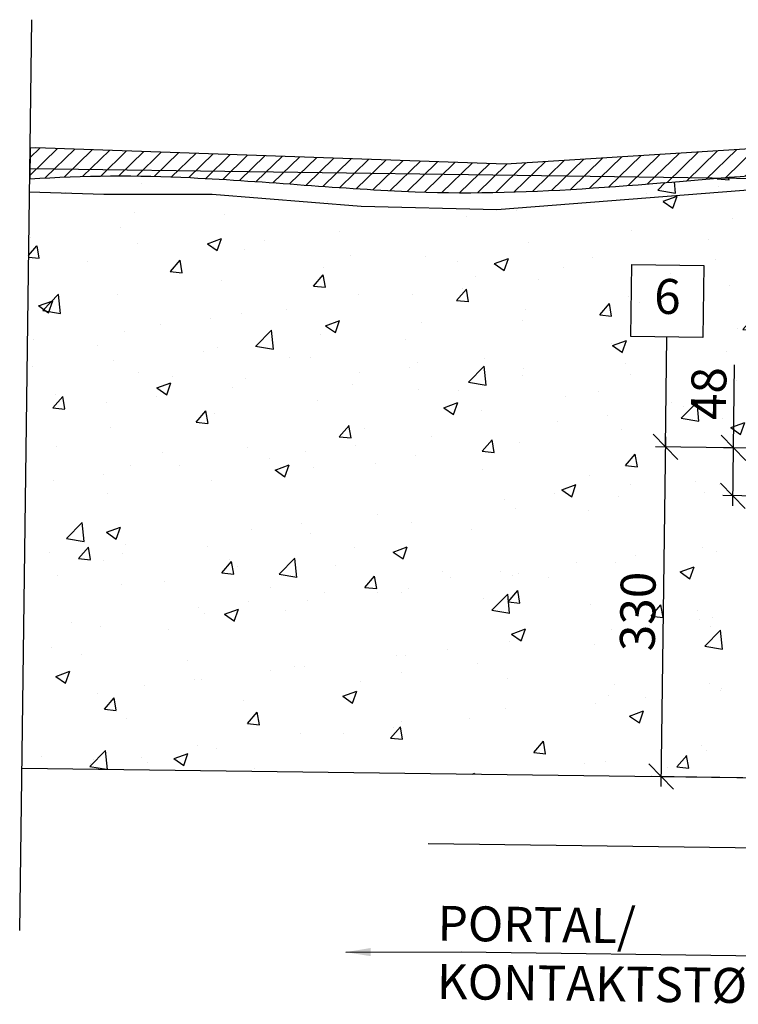
# Model space of a CAD drawing. Units: metres. Extents: x -6.9 to 8.6, y -7.1 to 13.7.
# Drawn here: x -0.6 to 0.1, y -7.1 to -6.1 of the extents above; entities that cross this region are included whole.
import ezdxf
from ezdxf import colors
from ezdxf.entities.mleader import LeaderData, LeaderLine
from ezdxf.enums import TextEntityAlignment as Align
from ezdxf.math import Vec2, Vec3

# ---------------------------------------------------------------- set-up
doc = ezdxf.new("R2010")
doc.units = ezdxf.units.M
doc.header["$MEASUREMENT"] = 0
doc.header["$PDMODE"] = 1
doc.linetypes.add('DASHEDX2', pattern=[12, 8, -4])
doc.linetypes.add('HIDDEN', pattern=[3, 2, -1])
doc.layers.get('0').update_dxf_attribs({"linetype": 'CONTINUOUS'})
doc.layers.get('Defpoints').update_dxf_attribs({"linetype": 'CONTINUOUS'})
for name, color, linetype in [('B_BRUDD', 2, 'DASHEDX2'), ('B_FJELL_SPR_1', 2, 'FJELLKONTUR_SPRENGT1'), ('B_FORM_35', 7, 'CONTINUOUS'), ('B_FORM_HI_25', 2, 'HIDDEN'), ('b_maal_10', 7, 'CONTINUOUS'), ('B_Membran_typ2', 5, 'HIDDEN'), ('b_raster', 253, 'CONTINUOUS'), ('B_SKRAVUR', 4, 'CONTINUOUS'), ('b_Symbol_10', 7, 'CONTINUOUS'), ('b_tekst_10', 7, 'CONTINUOUS')]:
    doc.layers.add(name, color=color, linetype=linetype)
doc.layers.add('B_HJ', color=6, linetype='CONTINUOUS', plot=False)
doc.styles.add('ISO35', font='iso3098.shx', dxfattribs={"height": 3.5})
doc.styles.add('ISOAAJ', font='iso3098.shx')
doc.linetypes.add('FJELLKONTUR_SPRENGT1', pattern='A,15,[2,ltypeaaj.shx,S=2,R=0,X=0,Y=-3],0', length=15)
doc.dimstyles.new('Brudraw_met-mm', dxfattribs={"dimscale": 0.001, "dimtxt": 3.5, "dimasz": 2.5, "dimexe": 1, "dimexo": 2, "dimgap": 0.8, "dimtad": 1, "dimdec": 0, "dimlfac": 1000, "dimzin": 0, "dimdsep": 46, "dimtxsty": 'ISOAAJ', "dimblk1": 'OBLIQUE', "dimblk2": 'OBLIQUE', "dimsah": 1, "dimcen": 4, "dimdle": 1, "dimclrd": 2, "dimclre": 2, "dimclrt": 7, "dimadec": 0, "dimazin": 0, "dimtfac": 1, "dimtdec": 0, "dimtmove": 0, "dimatfit": 3, "dimldrblk": 'OBLIQUE', "dimfxl": 1, "dimtolj": 1, "dimtzin": 0, "dimarcsym": 0})
doc.dimstyles.new('Brudraw_met-mm$7', dxfattribs={"dimscale": 0.001, "dimtxt": 3.5, "dimasz": 2.5, "dimexe": 1, "dimexo": 2, "dimgap": 0.8, "dimtad": 1, "dimdec": 0, "dimlfac": 1000, "dimzin": 0, "dimdsep": 46, "dimtxsty": 'ISOAAJ', "dimblk1": 'OBLIQUE', "dimblk2": 'OBLIQUE', "dimsah": 1, "dimcen": 4, "dimdle": 1, "dimclrd": 2, "dimclre": 2, "dimclrt": 7, "dimadec": 0, "dimazin": 0, "dimtfac": 1, "dimtdec": 0, "dimtmove": 0, "dimatfit": 3, "dimfxl": 1, "dimtolj": 1, "dimtzin": 0, "dimarcsym": 0})

# ---------------------------------------------------------------- blocks, each defined once
blk = doc.blocks.new('_OBLIQUE')
at = {"color": 0, "linetype": 'ByBlock'}
blk.add_line((-0.4999999999999999, -0.4999999999999999), (0.4999999999999999, 0.4999999999999999), dxfattribs=at)
blk = doc.blocks.new('*D550')
at = {"layer": 'b_maal_10', "color": 2, "lineweight": -2, "transparency": 16777216}
for p, q in [((0.09497243916752514, -6.501389083728369), (0.09607553382993704, -6.418396414280003)), ((0.1183078916159693, -6.501699246218767), (0.08497332236651715, -6.501256180756994)), ((0.09420160193355064, -6.559383961174209), (0.09497243916752514, -6.501389083728369)), ((0.1706099396532676, -6.550398657105137), (0.08433538810391758, -6.549251941401827))]:
    blk.add_line(p, q, dxfattribs=at)
at = {"layer": 'Defpoints', "color": 0, "transparency": 16777216}
for p in [(0.09497243916752401, -6.501389083728368), (0.1383061252179841, -6.501965052161515), (0.1906081732552824, -6.550664463047886)]:
    blk.add_point(p, dxfattribs=at)
at = {"layer": 'b_maal_10', "color": 2, "lineweight": -2, "transparency": 16777216, "xscale": 0.025, "yscale": 0.025, "zscale": 0.025}
for p, rotation in [((0.09497243916752514, -6.501389083728369), 89.23849964687005), ((0.09433450490492556, -6.549384844373201), 269.23849964687)]:
    blk.add_blockref('_OBLIQUE', p, dxfattribs=dict(at, rotation=rotation))
at = {"layer": 'b_maal_10', "color": 7, "transparency": 16777216, "insert": (0.07019236737037937, -6.447054950425919), "char_height": 0.035, "attachment_point": 5, "rotation": 89.23849964687005, "style": 'ISOAAJ'}
blk.add_mtext('\\A1;48', dxfattribs=at)
blk = doc.blocks.new('*D551')
at = {"layer": 'b_maal_10', "color": 2, "lineweight": -2, "transparency": 16777216}
for p, q in [((0.02703299882178971, -6.49048518534762), (0.02238139482366749, -6.840454273382879)), ((0.1183078916159694, -6.501699246218772), (0.01690097904940681, -6.500351399177251)), ((0.1041851396798213, -6.831540682211504), (0.01251518099403445, -6.830322253610496))]:
    blk.add_line(p, q, dxfattribs=at)
at = {"layer": 'Defpoints', "color": 0, "transparency": 16777216}
for p in [(0.1383061252179842, -6.501965052161521), (0.02251429779504126, -6.830455156581871), (0.124183373281836, -6.831806488154252)]:
    blk.add_point(p, dxfattribs=at)
at = {"layer": 'b_maal_10', "color": 2, "lineweight": -2, "transparency": 16777216, "xscale": 0.025, "yscale": 0.025, "zscale": 0.025}
for p, rotation in [((0.02690009585041478, -6.500484302148627), 89.23849964687008), ((0.02251429779504242, -6.830455156581872), 269.23849964687)]:
    blk.add_blockref('_OBLIQUE', p, dxfattribs=dict(at, rotation=rotation))
at = {"layer": 'b_maal_10', "color": 7, "transparency": 16777216, "insert": (-0.0007905510198417953, -6.665130826788243), "char_height": 0.035, "attachment_point": 5, "rotation": 89.23849964687005, "style": 'ISOAAJ'}
blk.add_mtext('\\A1;330', dxfattribs=at)
blk = doc.blocks.new('AAJ_Bunn')
at = {"color": 2}
blk.add_lwpolyline([(-3.6, 0), (-3.6, 7.2), (3.6, 7.2), (3.6, 0), (-3.6, 0)], dxfattribs=at)
at = {"color": 7, "style": 'ISO35'}
blk.add_attdef('NR', text='', height=3.5, dxfattribs=at).set_placement((0, 0), align=Align.MIDDLE)

msp = doc.modelspace()

# ---------------------------------------------------------------- hatches: boundary and pattern name
at = {"layer": 'b_raster'}
h = msp.add_hatch(dxfattribs=at)
h.set_pattern_fill('ANSI31', color=256, scale=0.1)
h.set_pattern_definition([(44.23849964687256, (0, 0), (-0.00872058337946291, 0.008955524860209776), [])])
h.paths.add_polyline_path([(4.121742542738336, -6.273036568203927), (4.122099944854462, -6.246146985020786), (4.053966875373266, -6.24016018604858), (3.618412203541721, -6.26744943629474), (3.142012811023699, -6.259910671255974), (3.035466735659532, -6.257420922203002), (2.560749698054518, -6.215707911260402), (2.125195026222972, -6.24299716150656), (1.654543541356178, -6.226499946834309), (1.330092679138015, -6.247316890367971), (1.167321959577024, -6.215085926253228), (0.8840201747343707, -6.234503849446011), (0.7774740993702015, -6.232014100393038), (0.302757061765188, -6.19030108945044), (-0.132797610066357, -6.217590339696597), (-0.6034490949331506, -6.201093125024347), (-0.6090827359119467, -6.201454582489254), (-0.6094914904003018, -6.232207723895564), (-0.6034077029052096, -6.231828375977589), (-0.5973183115958083, -6.231475787789033), (-0.5912241716156623, -6.231149876020675), (-0.5851261381083356, -6.230850557363286), (-0.5790250662173926, -6.230577748507644), (-0.5729218110863976, -6.230331366144523), (-0.5668172278589148, -6.230111326964698), (-0.5607121716785087, -6.229917547658943), (-0.5546074976887434, -6.229749944918033), (-0.5485040610331833, -6.229608435432744), (-0.5424027168553927, -6.229492935893853), (-0.5363043202989357, -6.22940336299213), (-0.5302097265073769, -6.229339633418355), (-0.5241197906242803, -6.229301663863299), (-0.5180353677932102, -6.22928937101774), (-0.5119573131577313, -6.229302671572451), (-0.5058864818614075, -6.229341482218208), (-0.499823729047803, -6.229405719645785), (-0.4937699098604824, -6.229495300545961), (-0.4877258794430099, -6.229610141609506), (-0.4816924929389498, -6.229750159527197), (-0.4756706054918661, -6.229915270989808), (-0.4696610722453236, -6.230105392688115), (-0.4636647483428862, -6.230320441312893), (-0.4576824889281184, -6.230560333554918), (-0.4517151491445843, -6.230824986104963), (-0.4457627496033664, -6.231113351048714), (-0.4398194353053959, -6.231417670925055), (-0.4338838959768453, -6.231735583721848), (-0.4279561180523427, -6.232066238567865), (-0.4220360879665165, -6.232408784591875), (-0.4161237921539945, -6.232762370922648), (-0.410219217049405, -6.233126146688958), (-0.4043223490873762, -6.233499261019571), (-0.398433174702536, -6.233880863043258), (-0.3925516803295127, -6.234270101888794), (-0.3866778524029343, -6.234666126684942), (-0.3808116773574292, -6.235068086560478), (-0.3749531416276253, -6.235475130644169), (-0.3691022316481506, -6.235886408064786), (-0.3632589338536336, -6.236301067951101), (-0.3574232346787021, -6.236718259431883), (-0.3515951205579845, -6.237137131635903), (-0.3457745779261088, -6.237556833691931), (-0.339961593217703, -6.237976514728736), (-0.3341561528673956, -6.238395323875092), (-0.3283582433098142, -6.238812410259763), (-0.3225678509795874, -6.239226923011524), (-0.3167849623113431, -6.239638011259148), (-0.3110095637397094, -6.240044824131396), (-0.3052416416993147, -6.240446510757047), (-0.2994811826247868, -6.240842220264868), (-0.293728172950754, -6.24123110178363), (-0.2879825991118445, -6.241612304442103), (-0.2822444475426862, -6.241984977369058), (-0.2765137046779074, -6.242348269693264), (-0.2707903569521362, -6.242701330543491), (-0.2650743908000008, -6.24304330904851), (-0.2593657926561292, -6.243373354337093), (-0.2536645489551497, -6.243690615538008), (-0.2479706461316902, -6.243994241780025), (-0.2422840706203789, -6.244283382191917), (-0.2366048088558441, -6.244557185902452), (-0.2309328472727137, -6.244814802040403), (-0.225268172305616, -6.245055379734535), (-0.2196092460043665, -6.245275774852253), (-0.2139516234744083, -6.245469245951573), (-0.2082948826425908, -6.245635908094146), (-0.2026388699100274, -6.245776303716129), (-0.1969834316778319, -6.245890975253681), (-0.1913284143471179, -6.245980465142956), (-0.185673664318999, -6.246045315820112), (-0.1800190279945889, -6.246086069721305), (-0.1743643517750011, -6.246103269282695), (-0.1687094820613493, -6.246097456940433), (-0.1630542652547472, -6.246069175130681), (-0.1573985477563082, -6.246018966289593), (-0.1517421759671462, -6.245947372853325), (-0.1460849962883747, -6.245854937258036), (-0.1404268551211073, -6.245742201939881), (-0.1347675988664576, -6.245609709335016), (-0.1291070739255394, -6.245458001879601), (-0.1234451266994662, -6.24528762200979), (-0.1177816035893516, -6.245099112161741), (-0.1121163509963092, -6.244893014771606), (-0.1064492153214527, -6.24466987227555), (-0.1007800429658959, -6.244430227109725), (-0.09510868033075214, -6.244174621710287), (-0.08943497381713511, -6.243903598513394), (-0.08375876982615851, -6.243617699955204), (-0.07807991475893597, -6.24331746847187), (-0.07239825501658119, -6.243003446499552), (-0.06671363700020753, -6.242676176474405), (-0.06102590711092885, -6.242336200832586), (-0.05533491174985872, -6.241984062010254), (-0.04964049731811084, -6.241620302443562), (-0.04394251021679863, -6.24124546456867), (-0.0382407968470359, -6.240860090821731), (-0.03253520360993618, -6.240464723638906), (-0.02682557690661314, -6.240059905456349), (-0.02111176313818053, -6.239646178710216), (-0.01539360870575174, -6.239224085836665), (-0.009670960010440502, -6.238794169271854), (-0.003943663453360502, -6.238356971451937), (0.001788434564374733, -6.237913034813073), (0.007525487641651341, -6.237462901791419), (0.01326764937735607, -6.237007114823128), (0.01901507337037506, -6.23654621634436), (0.02476791321959473, -6.23608074879127), (0.03052632252390146, -6.235611254600017), (0.03629045488218151, -6.235138276206757), (0.04206046389332145, -6.234662356047643), (0.04783650315620754, -6.234184036558837), (0.05361872626972612, -6.233703860176493), (0.05940728683276368, -6.233222369336765), (0.06520233844420635, -6.232740106475817), (0.07100403470294088, -6.232257614029798), (0.07681252920785338, -6.23177543443487), (0.0826279755578302, -6.231294110127188), (0.08845052735175789, -6.230814183542909), (0.09428033818852259, -6.230336197118189), (0.1001175616670109, -6.229860693289185), (0.1059623513861091, -6.229388214492053), (0.1118148609447035, -6.228919303162948), (0.1176752439416807, -6.228454501738033), (0.1235436539759266, -6.227994352653459), (0.1294202446463282, -6.227539398345384), (0.1353051695517714, -6.227090181249967), (0.1411986780765004, -6.226650016838613), (0.1471008301985587, -6.226224569539812), (0.1530112873460317, -6.225814204494422), (0.1589297038823136, -6.2254191564313), (0.1648557341707986, -6.225039660079294), (0.1707890325748809, -6.22467595016726), (0.1767292534579546, -6.22432826142405), (0.1826760511834137, -6.223996828578517), (0.1886290801146526, -6.223681886359515), (0.1945879946150654, -6.223383669495893), (0.2005524490480461, -6.223102412716509), (0.2065220977769892, -6.222838350750212), (0.2124965951652884, -6.222591718325858), (0.2184755955763383, -6.222362750172297), (0.2244587533735328, -6.222151681018384), (0.2304457229202662, -6.221958745592971), (0.2364361585799324, -6.221784178624911), (0.2424297147159258, -6.221628214843056), (0.2484260456916407, -6.22149108897626), (0.2544248058704709, -6.221373035753377), (0.2604256496158108, -6.221274289903257), (0.2664282312910546, -6.221195086154753), (0.272432205259596, -6.221135659236722), (0.2784372258848298, -6.221096243878013), (0.2844429475301498, -6.22107707480748), (0.2904490245589502, -6.221078386753976), (0.2964551113346252, -6.221100414446352), (0.3024608622205688, -6.221143392613464), (0.3084659315801754, -6.221207555984164), (0.3144699737768393, -6.221293139287303), (0.3204726431739542, -6.221400377251736), (0.3264735941349145, -6.221529504606315), (0.3324724810231143, -6.221680756079894), (0.3384689582019479, -6.221854366401322), (0.3444626800348093, -6.222050570299457), (0.3504533008850929, -6.22226960250315), (0.3564404751161924, -6.222511697741253), (0.3624238570915024, -6.222777090742619), (0.368403101174417, -6.223066016236101), (0.3743778617283302, -6.223378708950553), (0.3803477931166361, -6.223715403614827), (0.3863125497027291, -6.224076334957775), (0.3922717858500031, -6.224461737708252), (0.3982251559218527, -6.224871846595108), (0.4041723142816716, -6.2253068963472), (0.4101129152928539, -6.225767121693376), (0.4160470953626706, -6.226249780131185), (0.4219757554703544, -6.226748146180373), (0.4278989483318962, -6.227261378544691), (0.4338166924698352, -6.227788858072792), (0.4397290064067108, -6.228329965613323), (0.4456359086650623, -6.228884082014937), (0.4515374177674283, -6.229450588126282), (0.4574335522363489, -6.230028864796011), (0.4633243305943626, -6.230618292872772), (0.4692097713640089, -6.231218253205219), (0.4750898930678275, -6.231828126641997), (0.4809647142283567, -6.232447294031761), (0.4868342533681365, -6.233075136223159), (0.4926985290097055, -6.233711034064845), (0.4985575596756034, -6.234354368405464), (0.5044113638883696, -6.235004520093669), (0.5102599601705424, -6.235660869978112), (0.516103367044662, -6.236322798907443), (0.5219416030332673, -6.236989687730309), (0.5277746866588974, -6.237660917295364), (0.5336026364440917, -6.238335868451257), (0.539425470911389, -6.239013922046637), (0.545243208583329, -6.239694458930158), (0.5510558679824511, -6.240376859950469), (0.5568634676312939, -6.241060505956218), (0.5626660260523968, -6.241744777796058), (0.5684635617682994, -6.242429056318639), (0.5742560933015405, -6.24311272237261), (0.5800436391746596, -6.243795156806624), (0.5858262179101958, -6.244475740469331), (0.5916038480306884, -6.245153854209377), (0.5973765480586765, -6.245828878875417), (0.6031443365166995, -6.246500195316101), (0.6089072319272965, -6.247167184380078), (0.6146652528130067, -6.247829226915999), (0.6204184176963696, -6.248485703772515), (0.6261667450999239, -6.249135995798274), (0.631910253546209, -6.24977948384193), (0.6376489615577645, -6.250415548752131), (0.6433828876571295, -6.251043571377528), (0.6491120503668432, -6.251662932566772), (0.6548364682094444, -6.252273013168512), (0.6605561597074726, -6.252873194031399), (0.6662711433834672, -6.253462856004085), (0.6719814377599673, -6.254041379935219), (0.6776870613595123, -6.254608146673451), (0.6833871729418713, -6.2551604407335), (0.6890800120788337, -6.255692907205715), (0.6947662210475, -6.256205670200803), (0.7004465528818411, -6.256699115240766), (0.7061217606158288, -6.257173627847606), (0.7117925972834328, -6.257629593543326), (0.7174598159186256, -6.258067397849927), (0.7231241695553774, -6.258487426289411), (0.7287864112276595, -6.258890064383781), (0.7344472939694433, -6.259275697655038), (0.7401075708146989, -6.259644711625185), (0.7457679947973982, -6.259997491816222), (0.7514293189515124, -6.260334423750153), (0.7570922963110119, -6.26065589294898), (0.7627576799098681, -6.260962284934703), (0.768426222782052, -6.261253985229326), (0.7740986779615348, -6.261531379354849), (0.7797757984822875, -6.261794852833276), (0.785458337378281, -6.262044791186609), (0.7911470476834866, -6.262281579936849), (0.7968426824318752, -6.262505604605998), (0.8025459946574176, -6.262717250716058), (0.8082577373940857, -6.26291690378903), (0.8139786636758497, -6.263104949346919), (0.819709526536681, -6.263281772911724), (0.8254510790105507, -6.263447760005449), (0.8312040741314297, -6.263603296150095), (0.8369692649332896, -6.263748766867663), (0.8427474044501007, -6.263884557680158), (0.8485392457158346, -6.26401105410958), (0.8543455417644619, -6.26412864167793), (0.8601670456299542, -6.264237705907211), (0.8660045103462822, -6.264338632319427), (0.8718586889474169, -6.264431806436574), (0.87773033446733, -6.264517613780663), (0.8836201999399914, -6.26459643987369), (0.8925065231804261, -6.263089007674083), (0.9014194737227037, -6.26158225344853), (0.9103590586044329, -6.260082438183589), (0.9193252848632217, -6.258595822865813), (0.9283181595366794, -6.257128668481758), (0.937337689662414, -6.255687236017979), (0.9463838822780344, -6.254277786461031), (0.9554567444211489, -6.25290658079747), (0.9645562831293657, -6.251579880013849), (0.9736825054402943, -6.250303945096727), (0.9828354183915422, -6.249085037032656), (0.9920150290207188, -6.247929416808192), (1.001221344365432, -6.24684334540989), (1.01045437146329, -6.245833083824307), (1.019714117351903, -6.244904893037995), (1.029000589068878, -6.244065034037511), (1.038313793651824, -6.24331976780941), (1.047653738138349, -6.242675355340249), (1.057020429566063, -6.242138057616581), (1.066413874972573, -6.241714135624961), (1.075834081395489, -6.241409850351944), (1.085281055872418, -6.241231462784087), (1.094754805440969, -6.241185233907944), (1.104255337138751, -6.241277424710072), (1.113782658003373, -6.241514296177022), (1.123330251693563, -6.241924258754742), (1.132879745247947, -6.242548167002862), (1.142422122094423, -6.243371421294468), (1.151948744859676, -6.244377766712893), (1.16145097617039, -6.245550948341468), (1.170920178653248, -6.246874711263527), (1.180347714934935, -6.248332800562402), (1.189724947642133, -6.249908961321421), (1.199043239401528, -6.251586938623921), (1.208293952839803, -6.253350477553231), (1.217468450583641, -6.255183323192684), (1.226558095259727, -6.257069220625611), (1.235554249494745, -6.258991914935345), (1.244448275915378, -6.260935151205215), (1.25323153714831, -6.262882674518557), (1.261895395820226, -6.2648182299587), (1.270431214557809, -6.266725562608978), (1.278830355987743, -6.268588417552722), (1.287102761602143, -6.270361423585398), (1.295276012060973, -6.272002212664641), (1.303361833286693, -6.273511504510323), (1.311371884926519, -6.274890153239814), (1.319317826627668, -6.276139012970487), (1.327211318037359, -6.277258937819713), (1.335064018802807, -6.278250781904865), (1.342887588571232, -6.279115399343315), (1.35069368698985, -6.279853644252431), (1.358493973705879, -6.280466370749587), (1.366300108366536, -6.280954432952155), (1.374123750619038, -6.281318684977507), (1.381976560110604, -6.281559980943014), (1.389870196488449, -6.281679174966046), (1.397816319399792, -6.281677121163976), (1.40582658849185, -6.281554673654175), (1.41391266341184, -6.281312686554018), (1.422086025930498, -6.280952087760392), (1.430326775874777, -6.280486949330519), (1.438614875370144, -6.279931833287815), (1.446949809366961, -6.279293295131498), (1.455331062815591, -6.278577890360789), (1.463758120666399, -6.277792174474905), (1.472230467869745, -6.276942702973072), (1.480747589375994, -6.276036031354506), (1.489308970135508, -6.275078715118427), (1.497914095098652, -6.274077309764055), (1.506562449215786, -6.273038370790613), (1.515253517437277, -6.27196845369732), (1.523986784713484, -6.270874113983392), (1.532761735994772, -6.269761907148053), (1.541577856231504, -6.268638388690523), (1.550434630374043, -6.26751011411002), (1.559331543372752, -6.266383638905767), (1.568268080177994, -6.26526551857698), (1.577243718816633, -6.264163443205091), (1.586257149361689, -6.263111537510369), (1.595305573000636, -6.262123062505201), (1.60438602691105, -6.261197729547481), (1.613495548270505, -6.260335249995102), (1.622631174256578, -6.259535335205958), (1.631789942046843, -6.25879769653794), (1.640968888818878, -6.258122045348943), (1.650165051750256, -6.25750809299686), (1.659375468018554, -6.256955550839583), (1.668597174801348, -6.256464130235007), (1.677827209276212, -6.256033542541024), (1.687062608620723, -6.25566349911553), (1.696300410012455, -6.255353711316415), (1.705537650628985, -6.255103890501573), (1.714771367647888, -6.254913748028898), (1.72399859824674, -6.254782995256282), (1.733216379603117, -6.25471134354162), (1.742421748894593, -6.254698504242802), (1.751611743298744, -6.254744188717726), (1.760783399993147, -6.254848108324282), (1.769933756155376, -6.255009974420365), (1.779059848963007, -6.255229498363866), (1.788158715593615, -6.255506391512681), (1.797227393224778, -6.255840365224701), (1.806262919034068, -6.25623113085782), (1.81526628491857, -6.256673846891009), (1.824250525333218, -6.257150164072244), (1.833216995238524, -6.257655610096418), (1.842165741634535, -6.258187236943499), (1.851096811521296, -6.258742096593453), (1.860010251898857, -6.259317241026247), (1.868906109767264, -6.259909722221842), (1.877784432126565, -6.260516592160209), (1.886645265976807, -6.261134902821311), (1.895488658318037, -6.261761706185115), (1.904314656150303, -6.262394054231586), (1.91312330647365, -6.26302899894069), (1.921914656288129, -6.263663592292393), (1.930688752593785, -6.264294886266662), (1.939445642390667, -6.264919932843463), (1.948185372678818, -6.265535784002759), (1.956907990458291, -6.266139491724518), (1.965613542729129, -6.266728107988704), (1.974302076491383, -6.267298684775284), (1.982973638745096, -6.267848274064225), (1.991628276490319, -6.268373927835492), (2.000266036727097, -6.268872698069051), (2.008886966455479, -6.269341636744866), (2.01749111267551, -6.269777795842906), (2.02607852238724, -6.270178227343133), (2.034649248435591, -6.270539974096025), (2.043210831998268, -6.270849367826883), (2.051770345130519, -6.271097194948654), (2.06032832000758, -6.271285334844022), (2.06888528880468, -6.271415666895673), (2.077441783697052, -6.271490070486295), (2.085998336859929, -6.271510424998575), (2.094555480468544, -6.271478609815198), (2.103113746698126, -6.27139650431885), (2.111673667723911, -6.271265987892216), (2.120235775721129, -6.271088939917986), (2.128800602865013, -6.270867239778839), (2.137368681330795, -6.270602766857469), (2.145940543293707, -6.270297400536558), (2.154516720928982, -6.269953020198792), (2.163097746411851, -6.269571505226858), (2.171684151917547, -6.269154735003443), (2.180276469621303, -6.268704588911232), (2.188875231698349, -6.268222946332912), (2.19748097032392, -6.267711686651167), (2.206094217673245, -6.267172689248685), (2.21471550592156, -6.266607833508154), (2.223345367244094, -6.266018998812256), (2.231984333816081, -6.26540806454368), (2.240632937812753, -6.264776910085111), (2.249291711409341, -6.264127414819235), (2.257961186781078, -6.263461458128738), (2.266641896103197, -6.262780919396307), (2.27533437155093, -6.26208767800463), (2.284039145299509, -6.261383613336389), (2.292756749524165, -6.260670604774273), (2.301487716400132, -6.259950531700967), (2.310232578102641, -6.259225273499157), (2.318991866806925, -6.258496709551529), (2.327766114688217, -6.25776671924077), (2.336555853921746, -6.257037181949567), (2.345361616682748, -6.256309977060606), (2.354183935146453, -6.255586983956569), (2.363023341488095, -6.254870082020147), (2.371880367882904, -6.254161150634024), (2.380755546506114, -6.253462069180887), (2.389649409532955, -6.252774717043421), (2.398562566255533, -6.252103077291786), (2.407495439187617, -6.251462720651141), (2.416447006346316, -6.250857116286744), (2.425416070201845, -6.250287077465441), (2.434401433224425, -6.249753417454077), (2.443401897884272, -6.249256949519497), (2.452416266651602, -6.248798486928546), (2.461443341996635, -6.248378842948072), (2.470481926389587, -6.247998830844917), (2.479530822300675, -6.247659263885931), (2.48858883220012, -6.247360955337955), (2.497654758558135, -6.247104718467837), (2.506727403844941, -6.246891366542421), (2.515805570530754, -6.246721712828554), (2.524888061085793, -6.24659657059308), (2.533973677980274, -6.246516753102847), (2.543061223684415, -6.246483073624698), (2.552149500668433, -6.246496345425478), (2.561237311402547, -6.246557381772036), (2.570323458356974, -6.246666995931213), (2.579406744001931, -6.246826001169858), (2.588485970807636, -6.247035210754817), (2.597559941244307, -6.247295437952932), (2.606627457782161, -6.247607496031049), (2.615687322891415, -6.247972198256017), (2.624738339042288, -6.248390357894679), (2.633779308704998, -6.24886278821388), (2.642809034349759, -6.249390302480467), (2.651826318446793, -6.249973713961285), (2.660829963466315, -6.250613835923177), (2.669818775682081, -6.251311457294705), (2.678793643229459, -6.252054980490807), (2.687755984041298, -6.252832824032779), (2.696705862292784, -6.253642842742223), (2.705643342159098, -6.254482891440739), (2.714568487815424, -6.255350824949928), (2.723481363436943, -6.256244498091389), (2.732382033198838, -6.257161765686724), (2.741270561276294, -6.258100482557531), (2.750147011844491, -6.259058503525414), (2.759011449078615, -6.260033683411971), (2.767863937153846, -6.261023877038802), (2.776704540245367, -6.262026939227511), (2.785533322528363, -6.263040724799692), (2.794350348178015, -6.264063088576952), (2.803155681369506, -6.265091885380886), (2.811949386278019, -6.266124970033097), (2.820731527078737, -6.267160197355186), (2.829502167946843, -6.268195422168754), (2.83826137305752, -6.269228499295398), (2.84700920658595, -6.270257283556722), (2.855745732707316, -6.271279629774325), (2.864471015596801, -6.272293392769805), (2.873185119429589, -6.273296427364768), (2.88188810838086, -6.27428658838081), (2.8905800466258, -6.275261730639532), (2.899260998339589, -6.276219708962533), (2.907931027697412, -6.277158378171419), (2.91659019887445, -6.278075593087784), (2.925238576045886, -6.278969208533231), (2.933876223386905, -6.279837079329361), (2.942501852324083, -6.280673589999584), (2.951111509935778, -6.281463317959821), (2.959707288832275, -6.282202700057172), (2.968291846077808, -6.282889459041903), (2.976867838736613, -6.283521317664279), (2.985437923872925, -6.284095998674562), (2.994004758550977, -6.284611224823018), (3.002570999835004, -6.285064718859912), (3.011139304789243, -6.28545420353551), (3.019712330477927, -6.285777401600073), (3.028292733965291, -6.286032035803868), (3.036883172315571, -6.286215828897161), (3.045486302593, -6.286326503630212), (3.054104781861814, -6.286361782753292), (3.062741267186248, -6.28631938901666), (3.071398415630536, -6.286197045170583), (3.080078884258913, -6.285992473965327), (3.088785330135615, -6.285703398151153), (3.097520410324874, -6.28532754047833), (3.106286781890928, -6.284862623697119), (3.11508710189801, -6.284306370557788), (3.123924027410356, -6.283656503810597), (3.1328002154922, -6.282910746205816), (3.141718323207776, -6.282066820493706), (3.147802110702868, -6.281687472575732), (3.153891502012269, -6.281334884387176), (3.159985641992415, -6.281008972618817), (3.166083675499742, -6.280709653961431), (3.172184747390685, -6.280436845105788), (3.17828800252168, -6.280190462742667), (3.184392585749162, -6.27997042356284), (3.190497641929569, -6.279776644257086), (3.196602315919334, -6.279609041516177), (3.202705752574894, -6.279467532030888), (3.208807096752685, -6.279352032491997), (3.214905493309141, -6.279262459590274), (3.221000087100701, -6.279198730016499), (3.227090022983797, -6.279160760461443), (3.233174445814867, -6.279148467615884), (3.239252500450346, -6.279161768170595), (3.245323331746669, -6.279200578816353), (3.251386084560274, -6.27926481624393), (3.257439903747595, -6.279354397144105), (3.263483934165067, -6.279469238207649), (3.269517320669128, -6.279609256125339), (3.275539208116212, -6.279774367587951), (3.281548741362754, -6.279964489286259), (3.287545065265191, -6.280179537911037), (3.293527324679959, -6.280419430153061), (3.299494664463493, -6.280684082703107), (3.305447064004711, -6.280972447646858), (3.311390378302682, -6.281276767523198), (3.317325917631232, -6.281594680319992), (3.323253695555735, -6.281925335166008), (3.329173725641561, -6.282267881190018), (3.335086021454083, -6.282621467520793), (3.340990596558672, -6.282985243287102), (3.346887464520701, -6.283358357617715), (3.352776638905541, -6.283739959641403), (3.358658133278565, -6.284129198486936), (3.364531961205143, -6.284525223283087), (3.370398136250648, -6.28492718315862), (3.376256671980452, -6.285334227242312), (3.382107581959927, -6.28574550466293), (3.387950879754444, -6.286160164549245), (3.393786578929375, -6.286577356030027), (3.399614693050093, -6.286996228234046), (3.405435235681969, -6.287415930290075), (3.411248220390375, -6.287835611326879), (3.417053660740682, -6.288254420473233), (3.422851570298263, -6.288671506857907), (3.42864196262849, -6.289086019609668), (3.434424851296733, -6.28949710785729), (3.440200249868367, -6.28990392072954), (3.445968171908763, -6.29030560735519), (3.45172863098329, -6.290701316863013), (3.457481640657323, -6.291090198381774), (3.463227214496233, -6.291471401040246), (3.468965366065391, -6.291844073967202), (3.47469610893017, -6.292207366291407), (3.480419456655941, -6.292560427141634), (3.486135422808077, -6.292902405646654), (3.491844020951948, -6.293232450935236), (3.497545264652928, -6.293549712136151), (3.503239167476388, -6.293853338378169), (3.508925742987698, -6.294142478790061), (3.514605004752234, -6.294416282500596), (3.520276966335365, -6.294673898638546), (3.525941641302461, -6.294914476332679), (3.53160056760371, -6.295134871450396), (3.537258190133668, -6.295328342549717), (3.542914930965486, -6.295495004692288), (3.548570943698049, -6.295635400314272), (3.554226381930245, -6.295750071851823), (3.559881399260959, -6.295839561741098), (3.565536149289078, -6.295904412418255), (3.571190785613488, -6.295945166319449), (3.576845461833076, -6.295962365880838), (3.582500331546727, -6.295956553538577), (3.58815554835333, -6.295928271728823), (3.593811265851769, -6.295878062887735), (3.59946763764093, -6.295806469451469), (3.605124817319702, -6.295714033856179), (3.61078295848697, -6.295601298538023), (3.61644221474162, -6.29546880593316), (3.622102739682537, -6.295317098477744), (3.627764686908611, -6.295146718607933), (3.633428210018726, -6.294958208759882), (3.639093462611767, -6.294752111369751), (3.644760598286625, -6.294528968873694), (3.650429770642181, -6.294289323707868), (3.656101133277325, -6.294033718308429), (3.661774839790942, -6.293762695111538), (3.667451043781918, -6.293476796553346), (3.673129898849141, -6.293176565070013), (3.678811558591495, -6.292862543097695), (3.684496176607869, -6.292535273072549), (3.690183906497149, -6.292195297430729), (3.695874901858218, -6.291843158608397), (3.701569316289966, -6.291479399041705), (3.707267303391278, -6.291104561166813), (3.712969016761041, -6.290719187419874), (3.71867460999814, -6.29032382023705), (3.724384236701463, -6.289919002054491), (3.730098050469897, -6.289505275308359), (3.735816204902325, -6.289083182434809), (3.741538853597636, -6.288653265869998), (3.747266150154717, -6.288216068050081), (3.752998248172451, -6.287772131411216), (3.758735301249728, -6.287321998389561), (3.764477462985433, -6.286866211421271), (3.770224886978452, -6.286405312942503), (3.775977726827672, -6.285939845389414), (3.781736136131978, -6.28547035119816), (3.787500268490259, -6.284997372804898), (3.793270277501398, -6.284521452645786), (3.799046316764284, -6.28404313315698), (3.804828539877804, -6.283562956774635), (3.81061710044084, -6.283081465934909), (3.816412152052283, -6.28259920307396), (3.822213848311017, -6.282116710627943), (3.82802234281593, -6.281634531033014), (3.833837789165908, -6.281153206725333), (3.839660340959835, -6.280673280141053), (3.8454901517966, -6.280195293716332), (3.851327375275088, -6.279719789887327), (3.857172164994187, -6.279247311090195), (3.863024674552781, -6.278778399761092), (3.868885057549758, -6.278313598336177), (3.874753467584004, -6.277853449251602), (3.880630058254405, -6.277398494943528), (3.886514983159849, -6.27694927784811), (3.892408491684578, -6.276509113436757), (3.898310643806636, -6.276083666137955), (3.904221100954109, -6.275673301092566), (3.910139517490391, -6.275278253029442), (3.916065547778876, -6.274898756677437), (3.92199884618296, -6.274535046765404), (3.927939067066032, -6.274187358022194), (3.933885864791491, -6.27385592517666), (3.93983889372273, -6.273540982957658), (3.945797808223142, -6.273242766094038), (3.951762262656124, -6.272961509314653), (3.957731911385066, -6.272697447348357), (3.963706408773366, -6.272450814924002), (3.969685409184416, -6.272221846770441), (3.97566856698161, -6.272010777616528), (3.981655536528344, -6.271817842191115), (3.987645972188009, -6.271643275223055), (3.993639528324004, -6.2714873114412), (3.999635859299718, -6.271350185574405), (4.005634619478548, -6.27123213235152), (4.011635463223889, -6.271133386501401), (4.017638044899132, -6.271054182752898), (4.023642018867674, -6.270994755834866), (4.029647039492907, -6.270955340476157), (4.035652761138227, -6.270936171405624), (4.041658838167028, -6.270937483352119), (4.047664924942703, -6.270959511044496), (4.053670675828647, -6.271002489211607), (4.059675745188254, -6.271066652582308), (4.065679787384916, -6.271152235885447), (4.071682456782032, -6.27125947384988), (4.077683407742991, -6.271388601204459), (4.083682294631192, -6.271539852678037), (4.089678771810024, -6.271713462999466), (4.095672493642887, -6.271909666897601), (4.10166311449317, -6.272128699101293), (4.10765028872427, -6.272370794339396), (4.11363367069958, -6.272636187340763), (4.119612914782495, -6.272925112834245)])
at = {"layer": 'B_SKRAVUR'}
h = msp.add_hatch(dxfattribs=at)
h.set_pattern_fill('AR-CONC', color=256, scale=0.02)
h.set_pattern_definition([(49.23849964687238, (0, 0), (0.1432725679467591, -0.01445583873439716), [0.015, -0.165]), (354.2384996468724, (0, 0), (-0.02574844442957475, 0.1507939493237033), [0.012, -0.132]), (99.68989964687235, (0.01193938029776289, -0.001204652306564601), (0.1175242288392079, 0.1363380178500618), [0.012748038, -0.1402284224]), (45.4226996468724, (0.0005316118854980835, 0.03999646720403188), (0.2129893986242947, -0.03593766927197542), [0.0225, -0.2475]), (95.87409964687238, (0.01828072647891969, 0.03700165029523109), (0.1895052944367859, 0.1923219783656469), [0.0191220576, -0.2103426]), (350.4226996468724, (0.0005316118854980835, 0.03999646720403188), (0.1895051443076521, 0.1923221263789568), [0.018, -0.198]), (20.2384996468724, (0.0203969425161395, 0.02973154446027486), (0.1183006817315383, -0.08210328069831858), [0.015, -0.165]), (325.2384996468724, (0.0203969425161395, 0.02973154446027486), (0.05058626038078026, 0.1443704533617263), [0.012, -0.132]), (70.68989964687238, (0.03025532830770281, 0.02288959810379679), (0.1688869892681581, 0.0622670404907068), [0.012748038, -0.1402284224]), (36.73849964687243, (0, 0), (0.003316607918548879, 0.0665405689178761), [0, -0.1304, 0, -0.134, 0, -0.1325]), (6.738499646872373, (0, 0), (0.0536576304025052, 0.0781761210318608), [0, -0.0764, 0, -0.1274, 0, -0.0505]), (326.7384996468724, (-0.04459606093249554, 0.000592747252330363), (0.1066951056162814, -0.0059295076971503), [0, -0.05, 0, -0.156, 0, -0.207]), (316.7384996468724, (-0.06459429453451147, 0.0008585531950794049), (0.1168930174717658, 0.01846908471867113), [0, -0.065, 0, -0.1036, 0, -0.147])])
edge = h.paths.add_edge_path()
edge.add_line((0.138306125217984, -6.501965052161506), (0.3356507036153473, -6.55259229163956))
edge.add_line((0.3356507036153473, -6.55259229163956), (0.3400460403484757, -6.221903783175184))
edge.add_spline(control_points=[(0.3400460403484709, -6.221903783175184), (0.2719378942427947, -6.219735701731435), (0.203278595644633, -6.221954597255621), (0.01287966536777274, -6.236339465672592), (-0.1049787016783563, -6.249869435398805), (-0.2966604779059829, -6.242199461115675), (-0.3715483638492996, -6.23473850551353), (-0.5010668585783105, -6.228409350917697), (-0.5556588459147859, -6.228730645903616), (-0.6094914904003016, -6.232207723895561)], knot_values=[0, 0, 0, 0, 0.1984667696035305, 0.1984667696035305, 0.5645951903890034, 0.5645951903890034, 0.7901458203023382, 0.7901458203023382, 0.9447880240350738, 0.9447880240350738, 0.9447880240350738, 0.9447880240350738], degree=3, periodic=0)
edge.add_line((-0.6094914904003017, -6.232207723895561), (-0.6173311399101309, -6.822033296018089))
edge.add_line((-0.6173311399101309, -6.822033296018089), (0.1241833732818359, -6.83180648815425))
edge.add_line((0.1241833732818359, -6.83180648815425), (0.1340531756484079, -6.821940889083809))
edge.add_line((0.1340531756484079, -6.821940889083809), (0.138306125217984, -6.501965052161506))

# ---------------------------------------------------------------- linework, layer by layer
at = {"layer": 'B_BRUDD', "flags": 128}
msp.add_lwpolyline([(-0.6194901894514353, -6.984472015930777), (-0.6073741644357905, -6.072908128062624)], dxfattribs=at)
at = {"layer": 'B_FJELL_SPR_1', "flags": 128}
msp.add_lwpolyline([(4.12209994485446, -6.246146985020784), (4.053966875373264, -6.240160186048579), (3.618412203541719, -6.267449436294737), (3.142012811023698, -6.259910671255972), (3.035466735659529, -6.257420922202999), (2.560749698054516, -6.215707911260399), (2.125195026222971, -6.242997161506557), (1.654543541356178, -6.226499946834307), (1.330092679138014, -6.247316890367969), (1.167321959577024, -6.215085926253225), (0.8840201747343701, -6.234503849446009), (0.7774740993702012, -6.232014100393036), (0.3027570617651878, -6.190301089450435), (-0.132797610066357, -6.217590339696594), (-0.6034490949331504, -6.201093125024344), (-0.6090827359119463, -6.201454582489252)], dxfattribs=at)
at = {"layer": 'B_FORM_35', "flags": 128}
msp.add_lwpolyline([(-0.6173311399101307, -6.822033296018089), (0.1241833732818359, -6.83180648815425), (0.1340531756484079, -6.821940889083809), (0.138306125217984, -6.501965052161508), (0.138306125217984, -6.501965052161506), (0.3356507036153473, -6.55259229163956), (0.3400460403484762, -6.221903783175146)], dxfattribs=at)
at = {"layer": 'B_FORM_35'}
msp.add_open_spline([(-0.6094914904003016, -6.232207723895561), (-0.5556588459147859, -6.228730645903616), (-0.5010668585783105, -6.228409350917697), (-0.3715483638492996, -6.23473850551353), (-0.2966604779059829, -6.242199461115675), (-0.1049787016783563, -6.249869435398805), (0.01287966536777274, -6.236339465672592), (0.2267508583389195, -6.220181239549174), (0.3203087757253322, -6.218528368071162), (0.5024942736843845, -6.233212371774037), (0.5916439056180232, -6.246196279241647), (0.7470887303764369, -6.261393803212171), (0.8133345153009421, -6.263697332647999), (0.8836201999399911, -6.264596439873687), (0.9581720103122215, -6.251945551639338), (1.035542709054064, -6.238703463826167), (1.172566950377035, -6.243620549315431), (1.229827890263377, -6.257800463950566), (1.328851551471199, -6.279600756744669), (1.372516877563684, -6.283426056301773), (1.470277274459087, -6.278547544925232), (1.521702964259188, -6.27094997072828), (1.651867684428639, -6.255040933097246), (1.732769739485784, -6.25263574439833), (1.886444272440029, -6.260145327323493), (1.961332158383345, -6.267606282925638), (2.153013934610972, -6.275276257208769), (2.270872301657101, -6.261746287482556), (2.484743494628248, -6.245588061359137), (2.57830141201466, -6.243935189881126), (2.760486909973713, -6.258619193584001), (2.849636541907351, -6.27160310105161), (3.005081366665765, -6.286800625022134), (3.07132715159027, -6.289104154457963), (3.141718323207775, -6.282066820493704), (3.19555096769329, -6.278589742501759), (3.250142955029765, -6.27826844751584), (3.379661449758776, -6.284597602111673), (3.454549335702093, -6.292058557713818), (3.646231111929719, -6.299728531996949), (3.764089478975849, -6.286198562270735), (3.964489318255119, -6.27105811313784), (4.043705221558588, -6.268995039311805), (4.121742579473188, -6.27303380441191)], degree=3, knots=[0, 0, 0, 0, 0.1546422037327356, 0.1546422037327356, 0.3801928336460704, 0.3801928336460704, 0.7463212544315433, 0.7463212544315433, 1.014390970887092, 1.014390970887092, 1.282460687342641, 1.282460687342641, 1.4905777763071, 1.4905777763071, 1.4905777763071, 1.712659041737912, 1.712659041737912, 1.869971052928298, 1.869971052928298, 2.027283064118684, 2.027283064118684, 2.184595075309069, 2.184595075309069, 2.410145705222404, 2.410145705222404, 2.635696335135739, 2.635696335135739, 3.001824755921211, 3.001824755921211, 3.26989447237676, 3.26989447237676, 3.537964188832309, 3.537964188832309, 3.746081277796768, 3.746081277796768, 3.746081277796768, 3.900723481529504, 3.900723481529504, 4.126274111442839, 4.126274111442839, 4.492402532228311, 4.492402532228311, 4.720525272661448, 4.720525272661448, 4.720525272661448, 4.720525272661448], dxfattribs=at)
at = {"layer": 'B_FORM_HI_25', "flags": 128}
msp.add_lwpolyline([(-0.6093558635933691, -6.222003676011304), (3.141853950014707, -6.271862772609448)], dxfattribs=at)
at = {"layer": 'B_HJ', "flags": 128}
msp.add_lwpolyline([(4.12209994485446, -6.246146985020784), (4.053966875373264, -6.240160186048579), (3.618412203541719, -6.267449436294737), (3.142012811023698, -6.259910671255972), (3.035466735659529, -6.257420922202999), (2.560749698054516, -6.215707911260399), (2.125195026222971, -6.242997161506557), (1.654543541356178, -6.226499946834307), (1.330092679138014, -6.247316890367969), (1.167321959577024, -6.215085926253225), (0.8840201747343701, -6.234503849446009), (0.7774740993702012, -6.232014100393036), (0.3027570617651878, -6.190301089450435), (-0.132797610066357, -6.217590339696594), (-0.6034490949331504, -6.201093125024344), (-0.6090827359119465, -6.201454582489252), (-0.6094914904003017, -6.232207723895562)], dxfattribs=at)
at = {"layer": 'B_Membran_typ2', "flags": 128}
msp.add_lwpolyline([(-0.609862265457491, -6.245046157296861), (-0.5352310777773375, -6.247532563527885), (-0.4269782156371766, -6.247394948404311), (-0.2776888683333162, -6.259404826452302), (-0.1418448856482281, -6.2629230941584), (0.2229801391175874, -6.234485666565781), (0.3398830546507683, -6.235787538774543), (0.3491616556157104, -6.236947254347077, -0.1075520476384813), (0.451176498765414, -6.286194314849304)], format="xyb", dxfattribs=at)

# ---------------------------------------------------------------- block references
at = {"layer": 'b_Symbol_10'}
ref = msp.add_blockref('AAJ_Bunn', (0.028363445832694, -6.390387385261164), dxfattribs=dict(at, xscale=0.01, yscale=0.01, zscale=0.01, rotation=359.2384996468701))
ref.add_attrib('NR', '6', dxfattribs={"layer": '0', "color": 7, "height": 0.035, "rotation": 359.2384996468701, "style": 'ISO35'}).set_placement((0.02884189652964374, -6.354390564777535), align=Align.MIDDLE)

# ---------------------------------------------------------------- texts
at = {"layer": 'b_tekst_10', "color": 7, "insert": (-0.2020707471227433, -7.053030642908872), "char_height": 0.035, "attachment_point": 7, "rotation": 359.2384996468702, "style": 'ISOAAJ'}
msp.add_mtext('\\A1;PORTAL/\\PKONTAKTSTØP', dxfattribs=at)

# ---------------------------------------------------------------- dimensions: what is measured, and where the dimension line sits
at = {"layer": 'b_maal_10'}
for base, p1, p2, picture, middle in [((0.09497243916752401, -6.501389083728368), (0.1906081732552824, -6.550664463047887), (0.1383061252179841, -6.501965052161516), '*D550', (0.07019236737037937, -6.447054950425919)), ((0.02251429779504126, -6.830455156581871), (0.1383061252179842, -6.501965052161522), (0.124183373281836, -6.831806488154253), '*D551', (-0.0007905510198417953, -6.665130826788243))]:
    dim = msp.add_linear_dim(base=base, p1=p1, p2=p2, angle=89.23849964687008, dimstyle='Brudraw_met-mm', override={"dimscale": 0.01}, dxfattribs=at)
    dim.commit()
    dim.dimension.update_dxf_attribs({"geometry": picture, "text_midpoint": middle})

# ---------------------------------------------------------------- leaders
at = {"layer": 'b_Symbol_10'}
msp.add_leader([(0.02690009585041468, -6.500484302148631), (0.028363445832694, -6.390387385261164)], dimstyle='Brudraw_met-mm', override={"dimscale": 0.01, "dimgap": 0.8, "dimclrd": 2, "dimldrblk": 'None'}, dxfattribs=at)
at = {"layer": 'b_tekst_10', "annotation_type": 0, "has_hookline": 1, "hookline_direction": 0, "text_width": 0.3009999999999999, "horizontal_direction": (0.9999116801007963, -0.01329029713749027, 0)}
msp.add_leader([(-0.2930209443279695, -7.006144546462773), (-0.1774898149206291, -7.005823770087192)], dimstyle='Brudraw_met-mm$7', override={"dimscale": 0.01, "dimgap": 0.8, "dimtad": 1}, dxfattribs=at)
at = {"layer": 'b_tekst_10'}
ml = msp.add_multileader_mtext('Standard', dxfattribs=at)
ml.set_content('FUGEFORSEGLING', color=256, style='ISOAAJ')
ml.set_leader_properties(color=2, linetype='ByLayer', lineweight=-1)
ml.build(insert=Vec2(0, 0))
ml.multileader.update_dxf_attribs({"text_left_attachment_type": 6, "text_right_attachment_type": 6, "dogleg_length": 2.5, "arrow_head_size": 0.025, "scale": 0.01})
ctx = ml.context
ctx.base_point, ctx.scale, ctx.char_height, ctx.arrow_head_size, ctx.landing_gap_size, ctx.plane_origin, ctx.plane_x_axis, ctx.plane_y_axis = Vec3(0.2041532586350876, -6.903231279608857), 0.01, 0.035, 0.025, 0, Vec3(0.1448358314323419, -6.816311142036246), Vec3(0.9999116801007965, -0.01329029713749231), Vec3(0.01329029713749231, 0.9999116801007965)
ctx.left_attachment, ctx.right_attachment = 6, 6
notes = []
notes.append((ctx, [(0, (1, 1, 0), (0.1791554666325677, -6.90289902218042), (0.9999116801007965, -0.01329029713749231), 0.025, [(0, [(0.1448358314323419, -6.816311142036246)], 0, [])])]))
ctx.mtext.insert, ctx.mtext.text_direction, ctx.mtext.rotation, ctx.mtext.flow_direction = Vec3(0.2047114511148623, -6.861234989044624), Vec3(0.9999116801007963, -0.01329029713749231), 6.269894618762369, 5
for ctx, leaders in notes:
    for number, flags, end, landing, length, lines in leaders:
        leader = LeaderData()
        leader.index, (leader.has_last_leader_line, leader.has_dogleg_vector, leader.attachment_direction) = number, flags
        leader.last_leader_point, leader.dogleg_vector, leader.dogleg_length = Vec3(end), Vec3(landing), length
        for number, points, colour, breaks in lines:
            line = LeaderLine()
            line.index, line.vertices, line.color, line.breaks = number, Vec3.list(points), colors.encode_raw_color(colour), breaks
            leader.lines.append(line)
        ctx.leaders.append(leader)

doc.saveas('drawing.dxf')
